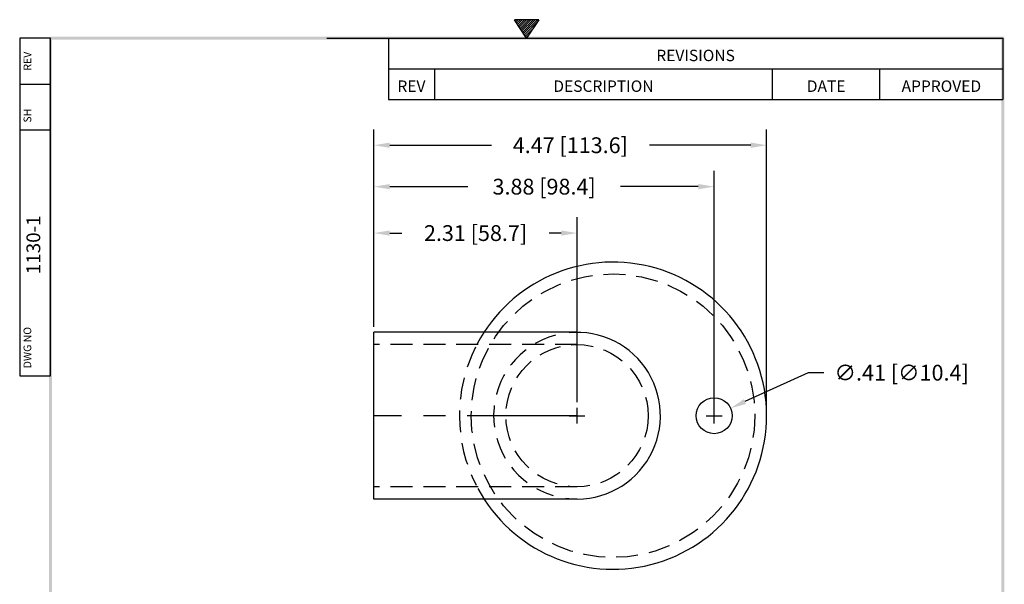
# Model space of a CAD drawing. Units: inches. Extents: x 4 to 15.7, y 0.9 to 16.
# Drawn here: x 4.1 to 15.3, y 9.5 to 16 of the extents above; entities that cross this region are included whole.
import ezdxf
from ezdxf.enums import TextEntityAlignment as Align

# ---------------------------------------------------------------- set-up
doc = ezdxf.new("R2010")
doc.units = ezdxf.units.IN
doc.header["$MEASUREMENT"] = 0
doc.linetypes.add('CENTER', pattern=[2, 1.25, -0.25, 0.25, -0.25])
doc.linetypes.add('HIDDEN', pattern=[0.375, 0.25, -0.125])
doc.layers.get('0').update_dxf_attribs({"linetype": 'CONTINUOUS'})
doc.layers.get('DEFPOINTS').update_dxf_attribs({"linetype": 'CONTINUOUS'})
for name, color, linetype in [('CENTER', 2, 'CENTER'), ('DIM', 1, 'CONTINUOUS'), ('HIDDEN', 5, 'HIDDEN'), ('OBJ', 3, 'CONTINUOUS')]:
    doc.layers.add(name, color=color, linetype=linetype)
doc.styles.add('BAVW$0$STANDARD', font='txt')
doc.styles.add('STD', font='txt')
doc.dimstyles.get("Standard").update_dxf_attribs({"dimtxt": 0.18, "dimasz": 0.18, "dimexe": 0.18, "dimexo": 0.0625, "dimgap": 0.09, "dimtad": 0, "dimtih": 1, "dimtoh": 1, "dimzin": 0, "dimdsep": 46, "dimtxsty": 'STANDARD', "dimcen": 0.09, "dimadec": 1, "dimazin": 0, "dimtfac": 1, "dimtofl": 0, "dimtmove": 0, "dimatfit": 3, "dimfxl": 1, "dimtolj": 1, "dimtzin": 0, "dimarcsym": 0})

# ---------------------------------------------------------------- blocks, each defined once
blk = doc.blocks.new('BAVW')
at = {"color": 7}
for p, q in [((5.5049, 11.1404), (5.4049, 11.2904)), ((5.6049, 11.2904), (5.4049, 11.2904)), ((5.4165, 11.2904), (5.4095, 11.2834)), ((5.4342, 11.2904), (5.4166, 11.2728)), ((5.4518, 11.2904), (5.4237, 11.2622)), ((5.4695, 11.2904), (5.4307, 11.2516)), ((5.4872, 11.2904), (5.4378, 11.241)), ((5.5049, 11.2904), (5.4449, 11.2304)), ((5.5225, 11.2904), (5.4519, 11.2198)), ((5.5402, 11.2904), (5.459, 11.2092)), ((5.5579, 11.2904), (5.4661, 11.1986)), ((5.5756, 11.2904), (5.4732, 11.188)), ((5.5933, 11.2904), (5.4802, 11.1774)), ((5.5927, 11.2722), (5.4873, 11.1668)), ((5.5574, 11.2192), (5.4944, 11.1562)), ((5.6049, 11.2904), (5.5049, 11.1404)), ((1.3799, 11.1404), (1.3799, 8.3904)), ((1.6299, 11.1404), (1.3799, 11.1404)), ((1.6299, 8.3904), (1.6299, 11.1404)), ((3.8799, 11.1404), (9.3799, 11.1404)), ((4.3799, 11.1404), (4.3799, 10.6404)), ((5.522, 11.1662), (5.5014, 11.1456)), ((9.3799, 11.1404), (9.3799, 10.6404)), ((4.3799, 10.8904), (9.3799, 10.8904)), ((4.7549, 10.8904), (4.7549, 10.6404)), ((7.5049, 10.6404), (7.5049, 10.8904)), ((8.3799, 10.6404), (8.3799, 10.8904)), ((1.3799, 10.7654), (1.6299, 10.7654)), ((4.3799, 10.6404), (9.3799, 10.6404)), ((1.6299, 10.3904), (1.3799, 10.3904)), ((1.3799, 8.3904), (1.6299, 8.3904))]:
    blk.add_line(p, q, dxfattribs=at)
for points in [[(1.6424, 11.1404), (1.6174, 11.1404), (1.6424, 0.6529), (1.6174, 0.6279)], [(9.3674, 11.1279), (9.3924, 11.1529), (1.6299, 11.1279), (1.6299, 11.1529)], [(9.3674, 0.6529), (9.3924, 0.6279), (9.3674, 11.1279), (9.3924, 11.1529)]]:
    blk.add_trace(points, dxfattribs=at)
at = {"color": 7, "style": 'BAVW$0$STANDARD'}
blk.add_text('REV', height=0.0625, rotation=90, dxfattribs=at).set_placement((1.4736, 10.9529), align=Align.CENTER)
for s, p in [('REVISIONS', (6.8799, 10.9529)), ('REV', (4.5674, 10.7029)), ('DESCRIPTION', (6.1299, 10.7029)), ('DATE', (7.9424, 10.7029)), ('APPROVED', (8.8799, 10.7029))]:
    blk.add_text(s, height=0.093, dxfattribs=at).set_placement(p, align=Align.CENTER)
for s, p in [('SH', (1.4736, 10.4529)), ('DWG NO', (1.4736, 8.4529))]:
    blk.add_text(s, height=0.0625, rotation=90, dxfattribs=at).set_placement(p)
blk = doc.blocks.new('*D4')
at = {"layer": 'DEFPOINTS', "color": 0}
for p in [(12.16, 11.549), (11.787, 11.379)]:
    blk.add_point(p, dxfattribs=at)
at = {"layer": 'DIM', "color": 0}
for p, q in [((13.044, 11.954), (12.323, 11.624)), ((13.224, 11.954), (13.044, 11.954)), ((11.973, 11.374), (11.973, 11.554)), ((11.883, 11.464), (12.063, 11.464))]:
    blk.add_line(p, q, dxfattribs=at)
blk.add_solid([(12.311, 11.651), (12.336, 11.597), (12.16, 11.549)], dxfattribs=at)
at = {"layer": 'DIM', "color": 0, "insert": (14.109, 11.954), "char_height": 0.18, "attachment_point": 5}
blk.add_mtext('\\A1;∅.41 [∅10.4]', dxfattribs=at)
blk = doc.blocks.new('*D5')
at = {"layer": 'DEFPOINTS', "color": 0}
for p in [(8.098, 13.545), (8.098, 12.414), (10.411, 11.554)]:
    blk.add_point(p, dxfattribs=at)
at = {"layer": 'DIM', "color": 0}
for p, q in [((8.098, 12.477), (8.098, 13.725)), ((10.411, 11.617), (10.411, 13.725)), ((8.278, 13.545), (8.415, 13.545)), ((10.231, 13.545), (10.095, 13.545))]:
    blk.add_line(p, q, dxfattribs=at)
for points in [[(8.278, 13.575), (8.278, 13.515), (8.098, 13.545)], [(10.231, 13.575), (10.231, 13.515), (10.411, 13.545)]]:
    blk.add_solid(points, dxfattribs=at)
at = {"layer": 'DIM', "color": 0, "insert": (9.255, 13.545), "char_height": 0.18, "attachment_point": 5}
blk.add_mtext('\\A1;2.31 [58.7]', dxfattribs=at)
blk = doc.blocks.new('*D6')
at = {"layer": 'DEFPOINTS', "color": 0}
for p in [(8.098, 14.546), (8.098, 12.414), (12.571, 11.464)]:
    blk.add_point(p, dxfattribs=at)
at = {"layer": 'DIM', "color": 0}
for p, q in [((8.098, 12.477), (8.098, 14.726)), ((12.571, 11.527), (12.571, 14.726)), ((8.278, 14.546), (9.435, 14.546)), ((12.391, 14.546), (11.235, 14.546))]:
    blk.add_line(p, q, dxfattribs=at)
for points in [[(8.278, 14.576), (8.278, 14.516), (8.098, 14.546)], [(12.391, 14.576), (12.391, 14.516), (12.571, 14.546)]]:
    blk.add_solid(points, dxfattribs=at)
at = {"layer": 'DIM', "color": 0, "insert": (10.335, 14.546), "char_height": 0.18, "attachment_point": 5}
blk.add_mtext('\\A1;4.47 [113.6]', dxfattribs=at)
blk = doc.blocks.new('*D7')
at = {"layer": 'DEFPOINTS', "color": 0}
for p in [(8.098, 14.074), (8.098, 12.414), (11.973, 11.464)]:
    blk.add_point(p, dxfattribs=at)
at = {"layer": 'DIM', "color": 0}
for p, q in [((8.098, 12.477), (8.098, 14.254)), ((11.973, 11.527), (11.973, 14.254)), ((8.278, 14.074), (9.166, 14.074)), ((11.793, 14.074), (10.906, 14.074))]:
    blk.add_line(p, q, dxfattribs=at)
for points in [[(8.278, 14.104), (8.278, 14.044), (8.098, 14.074)], [(11.793, 14.104), (11.793, 14.044), (11.973, 14.074)]]:
    blk.add_solid(points, dxfattribs=at)
at = {"layer": 'DIM', "color": 0, "insert": (10.036, 14.074), "char_height": 0.18, "attachment_point": 5}
blk.add_mtext('\\A1;3.88 [98.4]', dxfattribs=at)

msp = doc.modelspace()

# ---------------------------------------------------------------- linework, layer by layer
at = {"layer": 'CENTER', "color": 7}
for p, q in [((10.411, 11.374), (10.411, 11.554)), ((10.411, 11.464), (8.098, 11.464)), ((10.321, 11.464), (10.501, 11.464))]:
    msp.add_line(p, q, dxfattribs=at)
at = {"layer": 'HIDDEN', "color": 7}
for p, q in [((10.411, 12.274), (8.098, 12.274)), ((10.411, 10.654), (8.098, 10.654))]:
    msp.add_line(p, q, dxfattribs=at)
for centre, radius in [((10.821, 11.464), 1.615), ((10.411, 11.464), 0.81)]:
    msp.add_circle(centre, radius, dxfattribs=at)
for centre, radius, start, end in [((10.411, 11.464), 0.95, 105.0573, 253.3843), ((10.821, 11.464), 1.75, 153.4477, 206.9003)]:
    msp.add_arc(centre, radius, start, end, dxfattribs=at)
at = {"layer": 'OBJ', "color": 7}
for p, q in [((10.411, 12.414), (8.098, 12.414)), ((8.098, 10.514), (8.098, 12.414)), ((10.411, 10.514), (8.098, 10.514))]:
    msp.add_line(p, q, dxfattribs=at)
msp.add_circle((11.973, 11.464), 0.205, dxfattribs=at)
for centre, radius, start, end in [((10.821, 11.464), 1.75, 208.3361, 152.0539), ((10.411, 11.464), 0.95, 262.3406, 95.4786)]:
    msp.add_arc(centre, radius, start, end, dxfattribs=at)

# ---------------------------------------------------------------- block references
at = {"color": 7, "xscale": 1.399999999999999, "yscale": 1.399999999999999, "zscale": 1.399999999999999}
msp.add_blockref('BAVW', (2.13, 0.17), dxfattribs=at)

# ---------------------------------------------------------------- texts
at = {"layer": 'DIM', "color": 7, "style": 'STD'}
msp.add_text('1130-1', height=0.1575, rotation=90, dxfattribs=at).set_placement((4.296, 13.076))

# ---------------------------------------------------------------- dimensions: what is measured, and where the dimension line sits
at = {"layer": 'DIM', "color": 7}
for base, p1, p2, picture, middle in [((8.098, 14.546), (12.571, 11.464), (8.098, 12.414), '*D6', (10.335, 14.546)), ((8.098350522, 14.074241584), (11.973350522, 11.464047684), (8.098350522, 12.414047684), '*D7', (10.035850522, 14.074241584)), ((8.098, 13.545), (10.411, 11.554), (8.098, 12.414), '*D5', (9.255, 13.545))]:
    dim = msp.add_linear_dim(base=base, p1=p1, p2=p2, dimstyle='STANDARD', override={"dimzin": 4}, dxfattribs=at)
    dim.commit()
    dim.dimension.update_dxf_attribs({"geometry": picture, "text_midpoint": middle})
dim = msp.add_diameter_dim_2p(p1=(11.787, 11.379), p2=(12.16, 11.549), dimstyle='STANDARD', override={"dimzin": 4}, dxfattribs=at)
dim.commit()
dim.dimension.update_dxf_attribs({"geometry": '*D4', "text_midpoint": (14.109, 11.954), "dimtype": 163})

doc.saveas('drawing.dxf')
